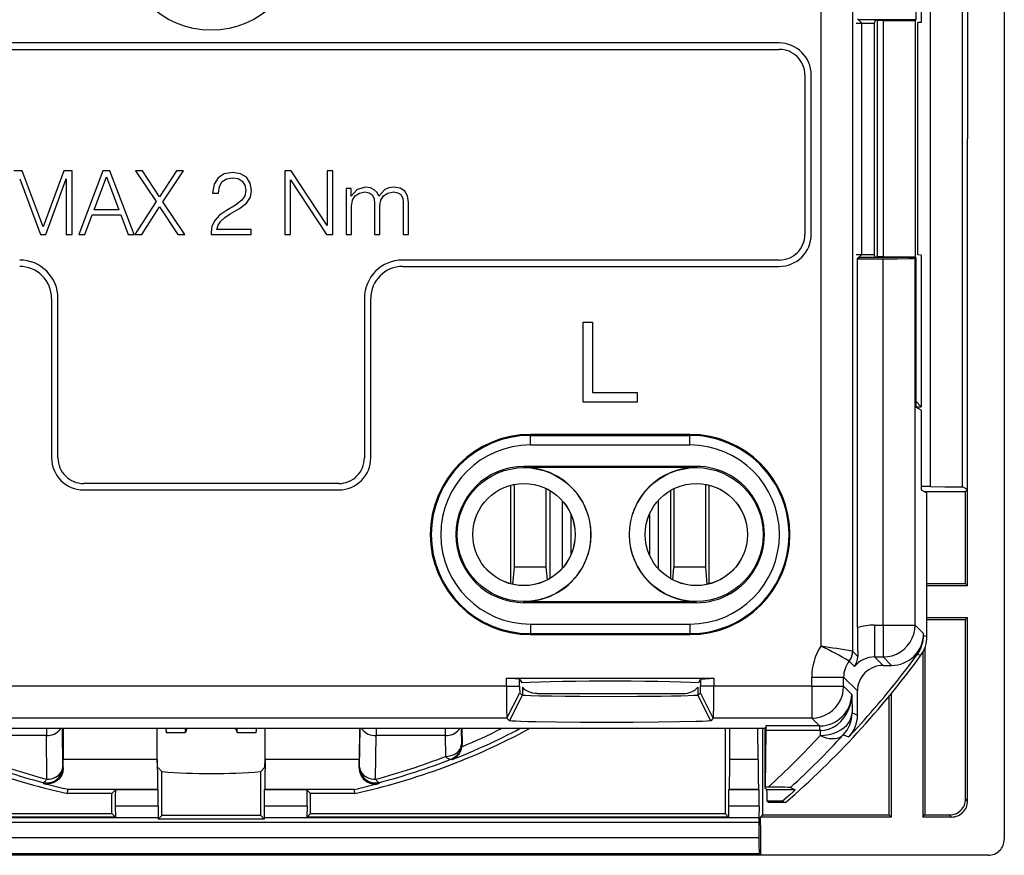
# Model space of a CAD drawing. Extents: x 0 to 420, y 0 to 297.
# Drawn here: x 333 to 364, y 118 to 145 of the extents above; entities that cross this region are included whole.
import ezdxf

# ---------------------------------------------------------------- set-up
doc = ezdxf.new("R2010")
doc.units = 0
doc.layers.get('0').update_dxf_attribs({"linetype": 'CONTINUOUS'})

msp = doc.modelspace()

# ---------------------------------------------------------------- linework, layer by layer
at = {"color": 7}
for p, q in [((364.12146, 162.863968), (364.12146, 118.963936)), ((361.812042, 130.013947), (361.812042, 151.81395)), ((362.81189, 130.005371), (362.81189, 151.822525)), ((362.971466, 151.81395), (362.971466, 140.913956)), ((361.344757, 149.326904), (361.344757, 144.638062)), ((361.521454, 149.31395), (361.521454, 144.557709)), ((358.368591, 148.261078), (358.368591, 125.013908)), ((359.368439, 148.261078), (359.368439, 124.8554)), ((359.476105, 144.538956), (360.040863, 144.538956)), ((359.521454, 144.673859), (359.557251, 144.638062)), ((359.557251, 144.638062), (359.645905, 144.549423)), ((361.344757, 144.638062), (359.557251, 144.638062)), ((359.562103, 144.633194), (359.592499, 144.638062)), ((359.645905, 144.538956), (359.645874, 137.288956)), ((360.090424, 144.638062), (360.040863, 144.538956)), ((360.040863, 144.538956), (360.040863, 137.288956)), ((360.119415, 144.638062), (360.119415, 144.627487)), ((360.146454, 144.613953), (360.119415, 144.627487)), ((361.338196, 144.627487), (360.119415, 144.627487)), ((360.146454, 137.213959), (360.146454, 144.613953)), ((360.32843, 144.613953), (360.146454, 144.613953)), ((360.32843, 144.613953), (360.32843, 137.213959)), ((361.344757, 144.638062), (361.326111, 144.656708)), ((361.338196, 144.627487), (361.328278, 144.622528)), ((361.328278, 144.622528), (361.328278, 137.205383)), ((361.338196, 144.638062), (361.338196, 144.627487)), ((361.521454, 144.557709), (361.416534, 144.555878)), ((361.416534, 137.272018), (361.416534, 144.555878)), ((357.071472, 143.913956), (321.471466, 143.913971)), ((321.471466, 143.713959), (357.071472, 143.713959)), ((357.87146, 142.913956), (357.87146, 137.913956)), ((358.071472, 137.913956), (358.071472, 142.913956)), ((362.971466, 130.013947), (362.971466, 140.913956)), ((333.346558, 139.913956), (333.08786, 139.913956)), ((334.005798, 138.153183), (333.346558, 139.913956)), ((334.653931, 139.913956), (334.005798, 138.153183)), ((334.912628, 139.913956), (334.653931, 139.913956)), ((334.912628, 137.913956), (334.912628, 139.913956)), ((335.880646, 139.913956), (335.121246, 137.913956)), ((336.100403, 139.913956), (335.880646, 139.913956)), ((336.859772, 137.913956), (336.100403, 139.913956)), ((336.901489, 139.913956), (337.549622, 138.943161)), ((337.118469, 139.913956), (336.901489, 139.913956)), ((337.655334, 139.096146), (337.118469, 139.913956)), ((338.186615, 139.913956), (337.655334, 139.096146)), ((337.75824, 138.937607), (338.400818, 139.913956)), ((338.400818, 139.913956), (338.186615, 139.913956)), ((339.683136, 139.813812), (339.488434, 139.688644)), ((339.947388, 139.858322), (339.683136, 139.813812)), ((340.189392, 139.816605), (339.947388, 139.858322)), ((340.375763, 139.705338), (340.189392, 139.816605)), ((341.574646, 139.913956), (341.574646, 137.913956)), ((341.77771, 139.913956), (341.574646, 139.913956)), ((342.901489, 138.197678), (341.77771, 139.913956)), ((342.901489, 139.913956), (342.901489, 138.197678)), ((343.085083, 139.913956), (342.901489, 139.913956)), ((343.085083, 137.913956), (343.085083, 139.913956)), ((333.271454, 139.658051), (333.922363, 137.913956)), ((334.092041, 137.913956), (334.729034, 139.658051)), ((334.729034, 139.658051), (334.729034, 137.913956)), ((335.602478, 138.690033), (335.989136, 139.719238)), ((335.989136, 139.719238), (336.37854, 138.690033)), ((339.363251, 139.488358), (339.315979, 139.212982)), ((339.488434, 139.688644), (339.363251, 139.488358)), ((339.527374, 139.4216), (339.613617, 139.571808)), ((339.613617, 139.571808), (339.752686, 139.660828)), ((339.752686, 139.660828), (339.941833, 139.694199)), ((339.941833, 139.694199), (340.111511, 139.666397)), ((340.111511, 139.666397), (340.242249, 139.588501)), ((340.242249, 139.588501), (340.322937, 139.460541)), ((340.322937, 139.460541), (340.353516, 139.290863)), ((340.495392, 139.527313), (340.375763, 139.705338)), ((340.537109, 139.296432), (340.495392, 139.527313)), ((341.75824, 139.630234), (342.882019, 137.913956)), ((341.75824, 137.913956), (341.75824, 139.630234)), ((339.315979, 139.212982), (339.499542, 139.212982)), ((339.499542, 139.212982), (339.527374, 139.4216)), ((340.353516, 139.290863), (340.322937, 139.126755)), ((340.498169, 139.079468), (340.537109, 139.296432)), ((343.496765, 139.35762), (343.496765, 137.913956)), ((343.652557, 139.35762), (343.496765, 139.35762)), ((343.652557, 139.118408), (343.652557, 139.35762)), ((343.841705, 139.321472), (343.652557, 139.118408)), ((343.780518, 139.123962), (343.914032, 139.212982)), ((344.111511, 139.393784), (343.841705, 139.321472)), ((343.914032, 139.212982), (344.089264, 139.246368)), ((344.089264, 139.246368), (344.222778, 139.224106)), ((344.258942, 139.374313), (344.111511, 139.393784)), ((344.222778, 139.224106), (344.317352, 139.157349)), ((344.37854, 139.31868), (344.258942, 139.374313)), ((344.317352, 139.157349), (344.372986, 139.046082)), ((344.46756, 139.229675), (344.37854, 139.31868)), ((344.523193, 139.110062), (344.46756, 139.229675)), ((344.712341, 139.321472), (344.523193, 139.110062)), ((344.673401, 139.126755), (344.806915, 139.212982)), ((344.840302, 139.374313), (344.712341, 139.321472)), ((344.806915, 139.212982), (344.982178, 139.246368)), ((344.987732, 139.393784), (344.840302, 139.374313)), ((344.982178, 139.246368), (345.121246, 139.224106)), ((345.190796, 139.36319), (344.987732, 139.393784)), ((345.121246, 139.224106), (345.218597, 139.162918)), ((345.338226, 139.274185), (345.190796, 139.36319)), ((345.218597, 139.162918), (345.271454, 139.057205)), ((345.424438, 139.126755), (345.338226, 139.274185)), ((337.549622, 138.943161), (336.879242, 137.913956)), ((338.450867, 137.913956), (337.75824, 138.937607)), ((340.030853, 138.837463), (339.747131, 138.667786)), ((340.233917, 138.987671), (340.030853, 138.837463)), ((340.158813, 138.723419), (340.381348, 138.895874)), ((340.322937, 139.126755), (340.233917, 138.987671)), ((340.381348, 138.895874), (340.498169, 139.079468)), ((343.663666, 138.80687), (343.694275, 138.984894)), ((343.694275, 138.984894), (343.780518, 139.123962)), ((344.372986, 139.046082), (344.392456, 138.890305)), ((344.392456, 138.890305), (344.392456, 137.913956)), ((344.559357, 138.817993), (344.587189, 138.990448)), ((344.587189, 138.990448), (344.673401, 139.126755)), ((345.271454, 139.057205), (345.288147, 138.906998)), ((345.288147, 138.906998), (345.288147, 137.913956)), ((345.455048, 138.920914), (345.424438, 139.126755)), ((345.455048, 137.913956), (345.455048, 138.920914)), ((335.313171, 137.913956), (335.54129, 138.525909)), ((335.54129, 138.525909), (336.442535, 138.525909)), ((336.37854, 138.690033), (335.602478, 138.690033)), ((336.442535, 138.525909), (336.667847, 137.913956)), ((337.096222, 137.913956), (337.655334, 138.78183)), ((337.655334, 138.78183), (338.23114, 137.913956)), ((339.747131, 138.667786), (339.535706, 138.514786)), ((339.694275, 138.445251), (339.869507, 138.559296)), ((339.869507, 138.559296), (340.158813, 138.723419)), ((343.663666, 137.913956), (343.663666, 138.80687)), ((344.559357, 137.913956), (344.559357, 138.817993)), ((339.385498, 138.353455), (339.296509, 138.17543)), ((339.535706, 138.514786), (339.385498, 138.353455)), ((339.485657, 138.206024), (339.569092, 138.331207)), ((339.569092, 138.331207), (339.694275, 138.445251)), ((333.922363, 137.913956), (334.092041, 137.913956)), ((334.729034, 137.913956), (334.912628, 137.913956)), ((335.121246, 137.913956), (335.313171, 137.913956)), ((336.667847, 137.913956), (336.859772, 137.913956)), ((336.879242, 137.913956), (337.096222, 137.913956)), ((338.23114, 137.913956), (338.450867, 137.913956)), ((339.296509, 138.17543), (339.268677, 137.972366)), ((339.268677, 137.972366), (339.271454, 137.913956)), ((339.271454, 137.913956), (340.52597, 137.913956)), ((339.452271, 138.069733), (339.485657, 138.206024)), ((340.52597, 138.069733), (339.452271, 138.069733)), ((340.52597, 137.913956), (340.52597, 138.069733)), ((341.574646, 137.913956), (341.75824, 137.913956)), ((342.882019, 137.913956), (343.085083, 137.913956)), ((343.496765, 137.913956), (343.663666, 137.913956)), ((344.392456, 137.913956), (344.559357, 137.913956)), ((345.288147, 137.913956), (345.455048, 137.913956)), ((359.476105, 137.288956), (360.040863, 137.288956)), ((360.090424, 137.189835), (360.040863, 137.288956)), ((357.071472, 137.113953), (345.271454, 137.113953)), ((359.521454, 137.154053), (359.557251, 137.18985)), ((359.521454, 125.596031), (359.521454, 137.154053)), ((359.521454, 137.154053), (360.326263, 137.154053)), ((359.557251, 137.18985), (359.645874, 137.278488)), ((361.344757, 137.18985), (359.557251, 137.18985)), ((359.562103, 137.194702), (359.592499, 137.189835)), ((360.146454, 137.213959), (360.119415, 137.200424)), ((360.119415, 137.200424), (360.119415, 137.18985)), ((361.338196, 137.200424), (360.119415, 137.200424)), ((360.32843, 137.213959), (360.146454, 137.213959)), ((360.326263, 125.677681), (360.326263, 137.154053)), ((361.344757, 137.18985), (361.326111, 137.171204)), ((361.326111, 125.677681), (361.326111, 137.171204)), ((361.338196, 137.200424), (361.328278, 137.205383)), ((361.338196, 137.200424), (361.338196, 137.189835)), ((361.344757, 137.18985), (361.344757, 132.501007)), ((361.521454, 137.270187), (361.416534, 137.272018)), ((361.521454, 137.270187), (361.521454, 132.513947)), ((345.271454, 136.913956), (357.071472, 136.913956)), ((334.271454, 135.913956), (334.271454, 130.913956)), ((334.471466, 130.913956), (334.471466, 135.913956)), ((344.071472, 135.913956), (344.071472, 130.913956)), ((344.271454, 130.913956), (344.271454, 135.913956)), ((350.921448, 132.663956), (350.921448, 135.163956)), ((350.921448, 135.163956), (351.221466, 135.163956)), ((351.221466, 135.163956), (351.221466, 132.963959)), ((351.221466, 132.963959), (352.62146, 132.963959)), ((352.62146, 132.963959), (352.62146, 132.663956)), ((352.62146, 132.663956), (350.921448, 132.663956)), ((361.344757, 132.690674), (361.521454, 132.513947)), ((361.344757, 132.513947), (361.521454, 132.513947)), ((361.51886, 132.413956), (361.344757, 132.501007)), ((361.51886, 132.413956), (361.51886, 129.913956)), ((349.271454, 131.61911), (349.271454, 131.648865)), ((354.271454, 131.648865), (349.271454, 131.648865)), ((349.271454, 131.61911), (354.271454, 131.61911)), ((349.271454, 131.319153), (349.271454, 131.61911)), ((354.271454, 131.61911), (354.271454, 131.648865)), ((354.271454, 131.319153), (354.271454, 131.61911)), ((349.271454, 131.319153), (354.271454, 131.319153)), ((354.471466, 130.648865), (349.071472, 130.648865)), ((349.071472, 130.648865), (349.071472, 130.613953)), ((354.471466, 130.613953), (349.071472, 130.613953)), ((354.471466, 130.648865), (354.471466, 130.613953)), ((343.271454, 130.113953), (335.271454, 130.113968)), ((335.271454, 129.913956), (343.271454, 129.913956)), ((348.664978, 126.966454), (348.664978, 130.061462)), ((348.771454, 127.494843), (348.771454, 130.085571)), ((349.771454, 127.494843), (349.771454, 129.952713)), ((349.87793, 129.895844), (349.87793, 127.132065)), ((353.664978, 129.895828), (353.664978, 127.13208)), ((353.771454, 129.952698), (353.771454, 127.494843)), ((354.771454, 127.494843), (354.771454, 130.085587)), ((354.87793, 127.005859), (354.87793, 130.061462)), ((361.812042, 130.013947), (361.51886, 130.013947)), ((361.51886, 129.913956), (361.696472, 129.82515)), ((362.971466, 129.925598), (362.81189, 130.005371)), ((362.971466, 129.925598), (362.907104, 129.861237)), ((362.971466, 129.925598), (362.971466, 130.013947)), ((362.971466, 126.913948), (362.971466, 129.925598)), ((350.271454, 129.572266), (350.271454, 127.45565)), ((353.271454, 129.57225), (353.271454, 127.455658)), ((361.624329, 129.861237), (362.907104, 129.861237)), ((361.696472, 125.318413), (361.696472, 129.82515)), ((362.907104, 126.97831), (362.907104, 129.861237)), ((350.541962, 129.144547), (350.541962, 127.883369)), ((353.000977, 129.144531), (353.000977, 127.883385)), ((348.726837, 126.951515), (348.771454, 127.494843)), ((349.771454, 127.494843), (348.771454, 127.494843)), ((349.804565, 127.091782), (349.771454, 127.494843)), ((353.738373, 127.091789), (353.771454, 127.494843)), ((354.771454, 127.494843), (353.771454, 127.494843)), ((354.816071, 126.951508), (354.771454, 127.494843)), ((349.220795, 126.920937), (348.92215, 126.920937)), ((354.620789, 126.920937), (354.322174, 126.920937)), ((354.8573, 126.961143), (354.87793, 127.005859)), ((354.87793, 127.005859), (354.879456, 126.966866)), ((361.696472, 126.97831), (362.907104, 126.97831)), ((361.696472, 126.913956), (362.971466, 126.913948)), ((362.971466, 126.913948), (362.907104, 126.97831)), ((349.071472, 126.379051), (349.071472, 126.413956)), ((349.071472, 126.413956), (354.471466, 126.413956)), ((354.471466, 126.379051), (349.071472, 126.379051)), ((354.471466, 126.379051), (354.471466, 126.413956)), ((361.696472, 125.913948), (362.971466, 125.913948)), ((362.971466, 125.913948), (362.907104, 125.849586)), ((362.971466, 120.163933), (362.971466, 125.913948)), ((349.271454, 125.708771), (349.271454, 125.408813)), ((349.271454, 125.708771), (354.271454, 125.708771)), ((354.271454, 125.708771), (354.271454, 125.408813)), ((360.057465, 125.677681), (360.326263, 125.677681)), ((360.057465, 125.677681), (360.057465, 124.677834)), ((360.326263, 125.677681), (361.326111, 125.677681)), ((360.326263, 125.677681), (360.326263, 124.677834)), ((361.589996, 125.413803), (361.326111, 125.677681)), ((361.696472, 125.849586), (362.907104, 125.849586)), ((362.907104, 120.228294), (362.907104, 125.849586)), ((349.271454, 125.408813), (349.271454, 125.379051)), ((349.271454, 125.408813), (354.271454, 125.408813)), ((349.271454, 125.379051), (354.271454, 125.379051)), ((354.271454, 125.408813), (354.271454, 125.379051)), ((361.589996, 125.353096), (361.589996, 125.413803)), ((361.589996, 125.353096), (361.696472, 125.318413)), ((361.635834, 124.975487), (361.635834, 119.72831)), ((359.529114, 124.694717), (359.368439, 124.8554)), ((360.32135, 124.413956), (360.057465, 124.677834)), ((360.057465, 124.677834), (360.326263, 124.677834)), ((360.590149, 124.413956), (360.326263, 124.677834)), ((361.138214, 124.413956), (361.397736, 124.763618)), ((361.397736, 124.763618), (361.504974, 124.729996)), ((361.571472, 124.834328), (361.571472, 119.663948)), ((359.430389, 124.374855), (359.260284, 124.544975)), ((360.32135, 124.413956), (360.590149, 124.413956)), ((358.087555, 124.048141), (359.087402, 124.048141)), ((358.087555, 123.759354), (358.087555, 124.048141)), ((359.087402, 123.759354), (359.087402, 124.048141)), ((359.521454, 123.614075), (359.087402, 124.048141)), ((348.521454, 123.759354), (330.021454, 123.759361)), ((348.521454, 124.013802), (354.62146, 124.013802)), ((348.935944, 123.98587), (348.521454, 124.013802)), ((348.521454, 123.759354), (348.521454, 124.013802)), ((348.521454, 123.759354), (348.935944, 123.759354)), ((348.935944, 123.98587), (348.999359, 123.863518)), ((348.935944, 123.759354), (348.935944, 123.98587)), ((349.021912, 123.732559), (349.021912, 123.479904)), ((354.520996, 123.732559), (354.520996, 123.479904)), ((354.606995, 123.98587), (354.543579, 123.863518)), ((354.606995, 123.98587), (355.021454, 124.013802)), ((354.606995, 123.98587), (354.606995, 123.759354)), ((355.021454, 123.759354), (354.606995, 123.759354)), ((354.62146, 124.013802), (355.021454, 124.013802)), ((355.021454, 124.013802), (355.021454, 123.759354)), ((358.087555, 123.759354), (355.021454, 123.759354)), ((358.087555, 123.759354), (359.087402, 123.759354)), ((358.087555, 123.759354), (358.087555, 122.759506)), ((359.087402, 123.759354), (359.339996, 123.506752)), ((348.539185, 122.759506), (348.939331, 123.559418)), ((348.621735, 122.679901), (349.021912, 123.479904)), ((349.483978, 123.53331), (350.620819, 123.53331)), ((350.62085, 123.53331), (354.05896, 123.53331)), ((354.921204, 122.679901), (354.520996, 123.479904)), ((355.003723, 122.759544), (354.603607, 123.559364)), ((359.339996, 123.506752), (359.350159, 122.924782)), ((359.521454, 122.85688), (359.521454, 123.614075)), ((360.507111, 123.44117), (360.507111, 119.72831)), ((360.571472, 123.519699), (360.571472, 119.663948)), ((359.350159, 122.924782), (359.521454, 122.85688)), ((348.539185, 122.759506), (330.003754, 122.759506)), ((348.621735, 122.679901), (348.539185, 122.759506)), ((355.003754, 122.759506), (354.921204, 122.679901)), ((358.087555, 122.759506), (355.003754, 122.759506)), ((356.662628, 122.517479), (356.62146, 122.435509)), ((356.659271, 122.371109), (356.662537, 122.517097)), ((358.329559, 122.517479), (356.662628, 122.517479)), ((358.087555, 122.759506), (358.329559, 122.517479)), ((358.341614, 122.517555), (358.329559, 122.517479)), ((358.329559, 122.517479), (358.329559, 122.371109)), ((356.62146, 122.435509), (321.921448, 122.435516)), ((334.106689, 122.213127), (331.936218, 122.213127)), ((334.106689, 122.43515), (334.106689, 122.213127)), ((334.120911, 120.846901), (334.106689, 122.213127)), ((334.62088, 121.229927), (334.608337, 122.435516)), ((334.629425, 122.435516), (334.634705, 121.467171)), ((337.580353, 121.467171), (337.575073, 122.435516)), ((337.5802, 122.231667), (337.5802, 122.435516)), ((337.864929, 122.313957), (338.46228, 122.313957)), ((338.46228, 122.313957), (338.46228, 122.43576)), ((338.5065, 122.435509), (338.46228, 122.313957)), ((340.036407, 122.435509), (340.080658, 122.313957)), ((340.080658, 122.313957), (340.080658, 122.43576)), ((340.080658, 122.313957), (340.678009, 122.313957)), ((340.962555, 121.467171), (340.967834, 122.435516)), ((340.962738, 122.231667), (340.962738, 122.435516)), ((343.913483, 122.435509), (343.908203, 121.467163)), ((343.922028, 121.229927), (343.93457, 122.435516)), ((344.421997, 120.846909), (344.436218, 122.213127)), ((344.436218, 122.43515), (344.436218, 122.213127)), ((346.606689, 122.213127), (344.436218, 122.213127)), ((346.606689, 122.43515), (346.606689, 122.213127)), ((346.606689, 122.213127), (346.613464, 121.563034)), ((347.108337, 122.435516), (347.113434, 121.946053)), ((347.129425, 122.435509), (347.132172, 121.93322)), ((355.37146, 122.435509), (355.37146, 119.777397)), ((355.516205, 122.435509), (355.510925, 121.467163)), ((356.408264, 121.467163), (356.402985, 122.435509)), ((356.547729, 122.435509), (356.547729, 119.72831)), ((356.62146, 122.435509), (356.62146, 120.577896)), ((356.639648, 120.596039), (356.659271, 122.371109)), ((358.329559, 122.371109), (356.659271, 122.371109)), ((358.347626, 122.371223), (358.329559, 122.371109)), ((358.347626, 122.371223), (358.350311, 122.217674)), ((359.077789, 122.238861), (359.250854, 122.172844)), ((359.521454, 122.465576), (359.250854, 122.172844)), ((347.113434, 121.946053), (347.132172, 121.93322)), ((337.580353, 121.467171), (334.634705, 121.467171)), ((334.636383, 121.209869), (334.634705, 121.467171)), ((343.908203, 121.467163), (340.962555, 121.467171)), ((343.906555, 121.209869), (343.908203, 121.467163)), ((346.793945, 121.479782), (346.818176, 121.463585)), ((356.408264, 121.467163), (355.510925, 121.467163)), ((334.62088, 121.229927), (334.636383, 121.209869)), ((337.719818, 121.084938), (337.588837, 121.227081)), ((337.719818, 119.713951), (337.719818, 121.084938)), ((340.82309, 121.084938), (340.954071, 121.227081)), ((340.82309, 119.713951), (340.82309, 121.084938)), ((343.922028, 121.229919), (343.906555, 121.209869)), ((333.994354, 120.746231), (334.016174, 120.718658)), ((344.548584, 120.746223), (344.526764, 120.718651)), ((334.782257, 120.527321), (334.646332, 120.560715)), ((334.769196, 120.40226), (334.781311, 120.513947)), ((336.15802, 120.40226), (334.769196, 120.40226)), ((334.781372, 120.514412), (334.781982, 120.520004)), ((334.782013, 120.52047), (334.782745, 120.527084)), ((337.595001, 120.527084), (334.782745, 120.527084)), ((336.15802, 120.40226), (336.269684, 120.513947)), ((336.15802, 119.777405), (336.15802, 120.40226)), ((337.608124, 120.513947), (336.269684, 120.513947)), ((337.608124, 120.513947), (337.595001, 120.527084)), ((340.934784, 120.513947), (340.947937, 120.527084)), ((342.273224, 120.513947), (340.934784, 120.513947)), ((343.760162, 120.527084), (340.947937, 120.527084)), ((342.384918, 120.40226), (342.273224, 120.513947)), ((343.773743, 120.40226), (342.384918, 120.40226)), ((342.384918, 119.777405), (342.384918, 120.40226)), ((343.760895, 120.52047), (343.760162, 120.527084)), ((343.760651, 120.527321), (343.896606, 120.560715)), ((343.761566, 120.514412), (343.760956, 120.520004)), ((343.773743, 120.40226), (343.761597, 120.513947)), ((355.483154, 120.513939), (355.496277, 120.527077)), ((356.436066, 120.513939), (355.483154, 120.513939)), ((356.422913, 120.527077), (355.496277, 120.527077)), ((356.436066, 120.513939), (356.422913, 120.527077)), ((356.62146, 120.577896), (356.639648, 120.596039)), ((356.62146, 120.577896), (356.685577, 120.513931)), ((356.721802, 120.596039), (356.639648, 120.596039)), ((357.567566, 120.513931), (356.685577, 120.513931)), ((357.423859, 120.590302), (357.567566, 120.513931)), ((357.175964, 120.158463), (356.690552, 120.158463)), ((356.735168, 120.113953), (356.690552, 120.158463)), ((357.26062, 120.113953), (356.735168, 120.113953)), ((357.175964, 120.158463), (357.26062, 120.113953)), ((362.971466, 120.163933), (362.907104, 120.228294)), ((323.171448, 119.777405), (336.15802, 119.777405)), ((336.270813, 119.663956), (336.15802, 119.777405)), ((337.609955, 120.001839), (336.267853, 120.001839)), ((336.267853, 120.001839), (336.270813, 119.663956)), ((337.719818, 119.713951), (337.606567, 119.600708)), ((337.609955, 120.001839), (337.606873, 119.64827)), ((340.82309, 119.713951), (337.719818, 119.713951)), ((340.82309, 119.713951), (340.93634, 119.600708)), ((342.275055, 120.001831), (340.932953, 120.001831)), ((340.932953, 120.001831), (340.936035, 119.64827)), ((342.275055, 120.001831), (342.272095, 119.663956)), ((342.272095, 119.663956), (342.384918, 119.777405)), ((342.384918, 119.777405), (355.37146, 119.777397)), ((355.484253, 119.663956), (355.37146, 119.777397)), ((356.437897, 120.001823), (355.481323, 120.001823)), ((355.481323, 120.001823), (355.484253, 119.663956)), ((356.437897, 120.001823), (356.434814, 119.64827)), ((356.547729, 119.72831), (356.483368, 119.663956)), ((356.547729, 119.72831), (360.507111, 119.72831)), ((360.571472, 119.663948), (360.507111, 119.72831)), ((361.571472, 119.663948), (361.635834, 119.72831)), ((361.635834, 119.72831), (362.407104, 119.72831)), ((362.471466, 119.663948), (362.407104, 119.72831)), ((322.108124, 119.64827), (337.606873, 119.64827)), ((322.108643, 119.506851), (356.434296, 119.506844)), ((323.058655, 119.664612), (336.270813, 119.664612)), ((337.606873, 119.64827), (337.606567, 119.60051)), ((340.93634, 119.600708), (337.606567, 119.600708)), ((340.936035, 119.64827), (340.93634, 119.60051)), ((340.936035, 119.64827), (356.434814, 119.64827)), ((342.271454, 119.664612), (355.484253, 119.664604)), ((356.434814, 119.64827), (356.434296, 119.506851)), ((356.434296, 119.506844), (356.434296, 119.008698)), ((360.571472, 119.663948), (356.483368, 119.663956)), ((356.483368, 119.401657), (356.483368, 119.663956)), ((356.483368, 119.401657), (356.483368, 118.463951)), ((362.471466, 119.663948), (361.571472, 119.663948)), ((356.434296, 119.008698), (322.108643, 119.008705)), ((356.438629, 118.508713), (322.104309, 118.50872)), ((356.483368, 118.463951), (356.438629, 118.508713)), ((336.271454, 118.463951), (322.05954, 118.463959)), ((342.271454, 118.463951), (336.271454, 118.463951)), ((356.483368, 118.463951), (342.271454, 118.463951)), ((363.62149, 118.463951), (356.483368, 118.463951))]:
    msp.add_line(p, q, dxfattribs=at)
for points in [[(360.32843, 144.613953), (360.810028, 144.615036), (361.22287, 144.618774), (361.314667, 144.621246), (361.326172, 144.622101), (361.32785, 144.622391), (361.328278, 144.622528)], [(360.326263, 137.154053), (360.777283, 137.15593), (361.131622, 137.161163), (361.27478, 137.165985), (361.3125, 137.168625), (361.324005, 137.170349), (361.325684, 137.170929), (361.326111, 137.171204)], [(360.32843, 137.213959), (360.810028, 137.212875), (361.22287, 137.209137), (361.314667, 137.206665), (361.326172, 137.205811), (361.32785, 137.205521), (361.328278, 137.205383)], [(361.812042, 130.013947), (362.263031, 130.013016), (362.617371, 130.010406), (362.760559, 130.007996), (362.798248, 130.006668), (362.809784, 130.005814), (362.811462, 130.005524), (362.81189, 130.005371)], [(360.326294, 124.677834), (360.468506, 124.688057), (360.60791, 124.718407), (360.741577, 124.768288), (360.866699, 124.836662), (360.980957, 124.922157), (361.081787, 125.023018), (361.167297, 125.137215), (361.235657, 125.262398), (361.285522, 125.396034), (361.315918, 125.535408), (361.326111, 125.677681)], [(359.260254, 124.544975), (359.282288, 124.574989), (359.302002, 124.606544), (359.319336, 124.639473), (359.334106, 124.673592), (359.346375, 124.708748), (359.355957, 124.744682), (359.362915, 124.781258), (359.367065, 124.818214), (359.368408, 124.8554)], [(348.521484, 123.759285), (348.522278, 123.459572), (348.524902, 123.173233), (348.528839, 122.952408), (348.531403, 122.864922), (348.534637, 122.795647), (348.536407, 122.77375), (348.538269, 122.761688), (348.538879, 122.759972), (348.539215, 122.759552)], [(354.543579, 123.863518), (354.287476, 123.876106), (353.984863, 123.887383), (353.641174, 123.897102), (353.262878, 123.905113), (352.856934, 123.911263), (352.430908, 123.915413), (351.992676, 123.917503), (351.550293, 123.917503), (351.112, 123.915413), (350.685974, 123.911263), (350.280029, 123.905113), (349.901733, 123.897102), (349.558044, 123.887383), (349.255371, 123.876106), (348.99939, 123.863518)], [(349.483978, 123.53331), (349.417969, 123.536163), (349.352142, 123.544991), (349.286957, 123.560326), (349.254791, 123.570618), (349.223083, 123.582771), (349.181702, 123.601982), (349.141724, 123.624809), (349.103577, 123.651413), (349.062317, 123.687157), (349.025421, 123.728081)], [(349.483978, 123.53331), (349.417969, 123.536163), (349.352142, 123.544991), (349.286957, 123.560326), (349.254791, 123.570618), (349.223083, 123.582771), (349.181702, 123.601982), (349.141724, 123.624809), (349.103577, 123.651413), (349.062317, 123.687157), (349.025421, 123.728081)], [(354.05896, 123.53331), (354.124939, 123.536156), (354.190765, 123.544991), (354.255981, 123.560326), (354.288116, 123.570618), (354.319824, 123.582771), (354.361206, 123.601982), (354.401184, 123.624809), (354.439331, 123.651413), (354.480591, 123.687157), (354.517517, 123.728073)], [(354.05896, 123.53331), (354.124939, 123.536163), (354.190765, 123.544991), (354.255981, 123.560326), (354.288116, 123.570618), (354.319824, 123.582771), (354.361206, 123.601982), (354.401184, 123.624809), (354.439331, 123.651413), (354.480591, 123.687157), (354.517517, 123.728073)], [(355.003754, 122.759506), (355.004089, 122.760002), (355.004761, 122.762024), (355.006714, 122.776131), (355.008636, 122.801636), (355.012085, 122.881668), (355.016754, 123.084991), (355.019775, 123.334869), (355.021454, 123.759354)], [(358.087524, 122.759499), (358.229858, 122.769722), (358.369202, 122.800087), (358.502808, 122.849953), (358.628052, 122.918343), (358.742188, 123.003822), (358.843079, 123.104698), (358.928589, 123.21888), (358.996948, 123.344078), (359.046875, 123.477715), (359.077148, 123.617088), (359.087402, 123.759346)], [(349.021912, 123.479904), (349.001282, 123.495949), (348.980621, 123.509415), (348.970306, 123.517593), (348.959991, 123.528023), (348.949677, 123.541679), (348.939362, 123.559509)], [(354.520996, 123.479904), (354.520294, 123.479385), (354.517914, 123.478333), (354.50293, 123.475212), (354.476379, 123.472115), (354.389954, 123.466103), (354.218536, 123.458847), (353.9888, 123.452339), (353.699005, 123.44648), (353.368408, 123.44162), (352.624817, 123.435036), (351.827789, 123.432663), (350.836609, 123.435547), (350.365692, 123.439461), (349.934296, 123.445007), (349.563263, 123.452133), (349.274017, 123.460663), (349.109436, 123.468727), (349.057953, 123.472977), (349.027557, 123.477585), (349.023071, 123.479134), (349.021912, 123.479904)], [(354.603546, 123.559509), (354.593231, 123.541679), (354.582916, 123.528023), (354.572601, 123.517593), (354.562286, 123.509415), (354.541656, 123.495949), (354.520996, 123.479904)], [(358.347656, 122.371223), (358.488708, 122.38459), (358.626831, 122.420418), (358.759216, 122.478035), (358.883179, 122.556252), (358.996338, 122.653542), (359.096313, 122.767906), (359.18103, 122.897087), (359.249023, 123.03849), (359.298767, 123.189262), (359.329285, 123.346397), (359.339966, 123.506752)], [(358.350342, 122.217674), (358.491516, 122.22599), (358.629883, 122.248314), (358.762634, 122.284187), (358.887085, 122.332893), (359.000854, 122.393471), (359.101562, 122.464699), (359.187256, 122.545143), (359.256104, 122.633186), (359.306824, 122.727074), (359.338379, 122.824928), (359.350159, 122.924782)], [(354.921204, 122.679901), (354.920654, 122.679382), (354.918732, 122.678345), (354.906189, 122.67524), (354.883636, 122.672157), (354.808655, 122.666069), (354.666077, 122.658966), (354.469177, 122.652267), (353.948212, 122.640907), (353.274567, 122.632332), (352.496002, 122.627144), (351.666626, 122.625702), (350.844849, 122.628105), (350.088013, 122.634178), (349.448914, 122.643509), (349.187958, 122.649193), (348.972412, 122.655434), (348.80957, 122.661934), (348.696106, 122.668755), (348.646912, 122.673676), (348.631958, 122.676163), (348.623505, 122.678658), (348.622131, 122.679489), (348.621735, 122.679901)], [(334.106689, 122.213142), (334.169434, 122.216438), (334.231262, 122.225746), (334.291077, 122.240913), (334.348022, 122.261726), (334.401062, 122.287819), (334.449463, 122.318794), (334.492493, 122.354164), (334.529358, 122.393379), (334.55957, 122.435783)], [(337.588837, 121.227081), (337.588776, 121.227196), (337.588623, 121.227623), (337.588196, 121.23053), (337.586914, 121.253761), (337.583466, 121.446877), (337.580414, 122.004799), (337.5802, 122.231667)], [(337.848877, 122.435753), (337.850586, 122.410408), (337.852295, 122.387947), (337.854126, 122.368401), (337.855835, 122.351814), (337.857666, 122.338219), (337.859497, 122.327614), (337.861328, 122.32003), (337.863098, 122.315468), (337.864929, 122.313957)], [(340.677979, 122.313957), (340.67981, 122.315468), (340.681641, 122.32003), (340.683472, 122.327614), (340.685303, 122.338219), (340.687073, 122.351814), (340.688843, 122.368401), (340.690613, 122.387947), (340.692383, 122.410408), (340.694092, 122.435753)], [(340.954071, 121.227081), (340.954163, 121.227196), (340.954285, 121.227623), (340.954712, 121.230522), (340.955994, 121.253761), (340.959442, 121.446877), (340.962494, 122.004799), (340.962738, 122.231667)], [(343.983337, 122.435768), (344.01355, 122.393364), (344.050415, 122.354164), (344.093384, 122.318794), (344.141846, 122.287819), (344.194946, 122.261726), (344.251831, 122.240913), (344.311646, 122.225746), (344.373413, 122.216423), (344.436218, 122.213127)], [(346.606689, 122.213127), (346.669434, 122.216423), (346.731262, 122.225746), (346.791077, 122.240913), (346.848022, 122.261726), (346.901062, 122.287819), (346.949463, 122.318794), (346.992493, 122.354164), (347.029358, 122.393364), (347.05957, 122.435768)], [(358.350342, 122.217674), (358.447937, 122.17762), (358.54425, 122.147743), (358.637939, 122.128426), (358.727661, 122.119942), (358.812256, 122.122414), (358.890625, 122.13578), (358.961609, 122.159889), (359.024292, 122.194405), (359.077759, 122.238869)], [(346.613464, 121.563026), (346.684326, 121.567207), (346.753845, 121.579048), (346.820435, 121.598289), (346.882935, 121.62458), (346.939941, 121.657356), (346.990356, 121.695961), (347.033081, 121.739632), (347.067383, 121.787468), (347.092529, 121.838509), (347.108032, 121.891731), (347.113403, 121.946053)], [(346.613464, 121.563026), (346.63562, 121.541054), (346.657593, 121.522011), (346.679199, 121.50605), (346.700439, 121.493294), (346.720947, 121.483818), (346.740723, 121.477699), (346.759583, 121.474983), (346.777344, 121.47567), (346.793945, 121.479774)], [(337.580353, 121.467171), (337.58609, 120.817169), (337.591125, 120.5812), (337.593811, 120.532974), (337.594604, 120.528), (337.594879, 120.527275), (337.595001, 120.527084)], [(340.962585, 121.467163), (340.956818, 120.817169), (340.951813, 120.5812), (340.949127, 120.532974), (340.948334, 120.528), (340.948059, 120.527275), (340.947937, 120.527084)], [(355.510925, 121.467163), (355.508148, 121.078621), (355.504639, 120.781097), (355.501068, 120.608795), (355.499176, 120.557785), (355.497253, 120.531143), (355.496613, 120.527748), (355.496399, 120.527229), (355.496277, 120.527077)], [(356.408264, 121.467163), (356.414032, 120.817169), (356.419037, 120.5812), (356.421722, 120.532974), (356.422516, 120.528), (356.422791, 120.527267), (356.422913, 120.527077)], [(334.636383, 121.209869), (334.63324, 121.149261), (334.623474, 121.091583), (334.607758, 121.037079), (334.5867, 120.985893), (334.560669, 120.938072), (334.529938, 120.893646), (334.494476, 120.852615), (334.457092, 120.81765), (334.414917, 120.785744), (334.367096, 120.757248), (334.325378, 120.73793), (334.278259, 120.721519), (334.250488, 120.71431), (334.22052, 120.708458), (334.18866, 120.704346), (334.155518, 120.702309), (334.105927, 120.703506), (334.05896, 120.709305), (334.016174, 120.718658)], [(334.120911, 120.846901), (334.191772, 120.851082), (334.261292, 120.862923), (334.327881, 120.882164), (334.390381, 120.908455), (334.447388, 120.941231), (334.497803, 120.979836), (334.540527, 121.023506), (334.574829, 121.071342), (334.599976, 121.122383), (334.615479, 121.175606), (334.62085, 121.229927)], [(343.906555, 121.209869), (343.909668, 121.149261), (343.919464, 121.091583), (343.935181, 121.037079), (343.956238, 120.985886), (343.982239, 120.938072), (344.01297, 120.893646), (344.048462, 120.852615), (344.085815, 120.81765), (344.128021, 120.785736), (344.175812, 120.757248), (344.217529, 120.73793), (344.264648, 120.721519), (344.29245, 120.71431), (344.322388, 120.708458), (344.354279, 120.704338), (344.38739, 120.702309), (344.436981, 120.703506), (344.483978, 120.709305), (344.526764, 120.718651)], [(343.921997, 121.229927), (343.92749, 121.175606), (343.942871, 121.122383), (343.968018, 121.071342), (344.002319, 121.023506), (344.045166, 120.979836), (344.095581, 120.941231), (344.152527, 120.908455), (344.214966, 120.882164), (344.281616, 120.862923), (344.351074, 120.851082), (344.421997, 120.846901)], [(343.921997, 121.229927), (343.926941, 121.159904), (343.94165, 121.09127), (343.96582, 121.025368), (343.998962, 120.963478), (344.040405, 120.906868), (344.089478, 120.856606), (344.14502, 120.813713), (344.206055, 120.77903), (344.271362, 120.753212), (344.3396, 120.736809), (344.409424, 120.73011), (344.479614, 120.733284), (344.548584, 120.746223)], [(333.994385, 120.746223), (334.006226, 120.745155), (334.01886, 120.747261), (334.032166, 120.75251), (334.046021, 120.760872), (334.060425, 120.772301), (334.075195, 120.78672), (334.090271, 120.804054), (334.10553, 120.82415), (334.120911, 120.846901)], [(344.421997, 120.846901), (344.437378, 120.82415), (344.452637, 120.804054), (344.467712, 120.78672), (344.482483, 120.772301), (344.496826, 120.760872), (344.510742, 120.75251), (344.524048, 120.747261), (344.536682, 120.745155), (344.548584, 120.746223)], [(357.567566, 120.513931), (357.567627, 120.513786), (357.567566, 120.513596), (357.56723, 120.513023), (357.562042, 120.507172), (357.516907, 120.463615), (357.38858, 120.346252), (357.175964, 120.158463)]]:
    msp.add_lwpolyline(points, dxfattribs=at)
for centre, radius in [((339.271454, 147.113953), 2.8), ((349.071472, 128.513962), 2.095637), ((354.471466, 128.513962), 2.095637), ((349.071472, 128.513962), 1.601799), ((349.071472, 128.513962), 1.6), ((354.471466, 128.513962), 1.601799), ((354.471466, 128.513962), 1.6)]:
    msp.add_circle(centre, radius, dxfattribs=at)
for centre, radius, start, end in [((357.071472, 142.913956), 1, 359.999992, 89.999996), ((357.071472, 142.913956), 0.8, 359.999992, 89.999996), ((357.071472, 137.913956), 1, 269.999991, 359.999992), ((357.071472, 137.913956), 0.8, 269.999991, 359.999992), ((333.271454, 135.913956), 1.2, 359.999992, 89.999996), ((345.271454, 135.913956), 1.2, 89.999996, 179.999991), ((333.271454, 135.913956), 1, 359.999992, 89.999996), ((345.271454, 135.913956), 1, 89.999996, 179.999991), ((349.271454, 128.513962), 3.134909, 90.000009, 269.99997), ((349.271454, 128.513962), 3.105145, 89.999996, 269.999991), ((354.271454, 128.513962), 3.105145, 269.999991, 89.999996), ((354.271454, 128.513962), 3.134909, 270.000011, 89.999975), ((349.271454, 128.513962), 2.805191, 89.999996, 269.999991), ((354.271454, 128.513962), 2.805191, 269.999997, 89.999996), ((335.271454, 130.913956), 1, 179.999991, 269.999991), ((335.271454, 130.913956), 0.8, 179.999991, 269.999991), ((343.271454, 130.913956), 1, 269.999991, 359.999992), ((343.271454, 130.913956), 0.8, 269.999991, 359.999992), ((349.071472, 128.513962), 2.13491, 89.999996, 269.999991), ((349.071472, 128.513962), 2.1, 269.999991, 89.999996), ((354.471466, 128.513962), 2.1, 89.999996, 269.999991), ((354.471466, 128.513962), 2.13491, 269.999991, 89.999996), ((360.057434, 123.877647), 1.800031, 89.999565, 107.323486), ((405.695251, 125.521233), 46.173699, 179.907183, 181.025657), ((360.59021, 125.413734), 0.999773, 269.996043, 0.003951), ((360.590118, 125.353104), 0.999854, 323.873781, 359.999872), ((360.696594, 125.318413), 0.999854, 323.948937, 359.999872), ((359.88739, 124.048187), 1.799844, 147.550227, 180.001402), ((355.535767, 118.524384), 7.079963, 58.258515, 66.417668), ((353.222992, 89.275864), 36.106452, 80.20058, 81.806815), ((339.271454, 140.913956), 27.5, 310.855327, 323.948817), ((358.868103, 124.855553), 0.500159, 321.621731, 359.98765), ((360.057007, 123.878334), 0.799487, 89.967675, 141.607334), ((359.002014, 124.682007), 0.527182, 324.358898, 1.382078), ((359.887054, 124.048538), 0.799662, 141.6187, 180.028395), ((339.271454, 140.913956), 27.393524, 317.665501, 322.962886), ((360.321289, 123.614128), 0.799819, 89.996041, 180.003957), ((352.694397, 123.708282), 3.758463, 179.221336, 182.263014), ((350.85379, 123.70816), 3.75321, 357.735697, 0.781497), ((358.333069, 123.526207), 1.008051, 270.485911, 358.893082), ((358.350006, 122.924911), 1.000164, 316.691007, 359.992797), ((358.521606, 122.85688), 0.999844, 316.831613, 0.000075), ((355.942291, 122.358467), 2.405018, 0.303822, 3.784203), ((339.271454, 140.913956), 21, 241.633423, 257.620013), ((339.271454, 140.913956), 21, 282.379968, 298.366565), ((339.271423, 140.803009), 20.759739, 291.317045, 297.777462), ((339.271454, 140.53804), 20.259739, 292.816272, 296.680759), ((339.268646, 139.751709), 25.914323, 312.337314, 317.420259), ((339.268585, 140.458679), 26.914046, 312.420352, 317.393218), ((346.613403, 121.946083), 0.500023, 291.163489, 359.996667), ((346.629639, 121.928879), 0.502202, 292.056727, 352.529416), ((346.629028, 121.930466), 0.503148, 352.359312, 0.314274), ((339.271484, 140.319473), 20.142232, 248.622639, 255.184327), ((339.27121, 140.320267), 20.143054, 284.815736, 291.377151), ((339.271545, 140.70253), 20.642257, 248.62781, 255.187913), ((339.271393, 140.70253), 20.642256, 284.812076, 291.372172), ((334.12085, 121.229988), 0.500034, 255.344263, 359.992378), ((339.271454, 140.913956), 19.88963, 265.52565, 274.474338), ((340.353424, 144.680405), 24.785644, 255.185925, 256.687727), ((338.198853, 144.645767), 24.749764, 283.309632, 284.813619), ((356.432251, 120.215027), 20.165302, 179.151846, 180.605751), ((317.445587, 120.215034), 20.165302, 359.394239, 0.848146), ((361.097321, 120.215027), 20.165302, 179.151846, 180.605751), ((322.110687, 120.215027), 20.165302, 359.394239, 0.848146), ((375.646301, 120.215019), 20.165916, 179.151859, 180.605751), ((336.25293, 120.214951), 20.185903, 359.395052, 0.847368), ((346.247528, 120.217102), 10.44271, 359.67828, 1.628926), ((356.949249, 98.722046), 21.874235, 88.756744, 90.595773), ((362.407135, 120.228279), 0.499972, 269.998993, 0.000982), ((362.471497, 120.163925), 0.499972, 269.998993, 0.000982), ((374.364716, 118.872765), 17.930443, 179.565632, 181.162302), ((363.62149, 118.963921), 0.499972, 269.999, 0.000989)]:
    msp.add_arc(centre, radius, start, end, dxfattribs=at)

doc.saveas('drawing.dxf')
